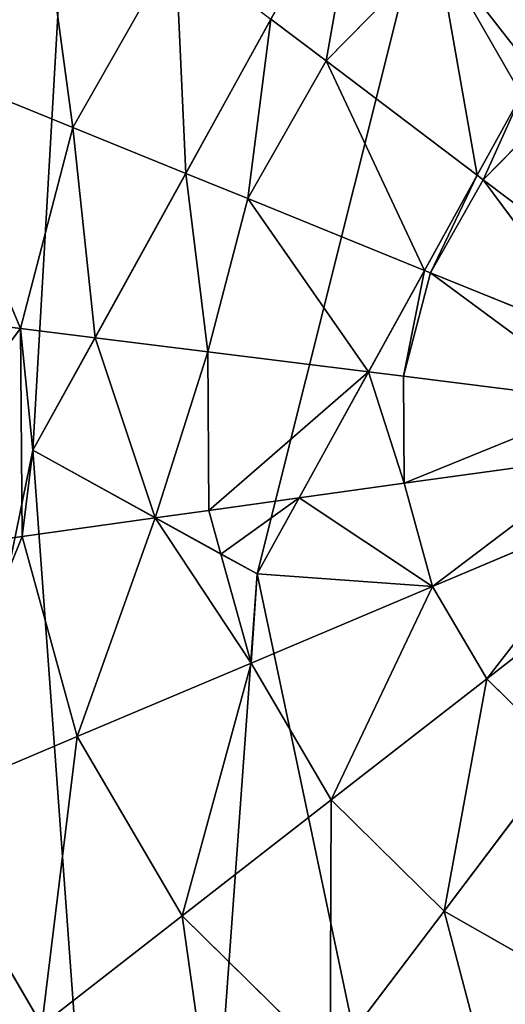
# Model space of a CAD drawing. Extents: x 0 to 5935, y 0 to 2935.
# Drawn here: x 1485 to 1555, y 1462 to 1603 of the extents above; entities that cross this region are included whole.
import ezdxf

# ---------------------------------------------------------------- set-up
doc = ezdxf.new("R2010")
doc.units = 0
doc.header["$LTSCALE"] = 25.4
doc.layers.get('0').update_dxf_attribs({"color": 13, "linetype": 'CONTINUOUS'})

msp = doc.modelspace()

# ---------------------------------------------------------------- linework, layer by layer
at = {"color": 13}
for p, q in [((1553.8, 1663.09), (1486.75, 1541.63)), ((1553.8, 1663.09), (1486.75, 1541.63)), ((1508.7, 1581.38, 220.3), (1520.93, 1603.54, 220.13)), ((1508.7, 1581.38, 220.3), (1520.93, 1603.54, 220.13)), ((1518.94, 1523.87), (1556.92, 1592.67)), ((1518.94, 1523.87), (1556.92, 1592.67)), ((1556.92, 1592.67, 234.21), (1550.55, 1581.13, 235.57)), ((1556.92, 1592.67, 234.21), (1550.55, 1581.13, 235.57)), ((1495.66, 1557.77, 216.78), (1508.7, 1581.38, 220.3)), ((1495.66, 1557.77, 216.78), (1508.7, 1581.38, 220.3)), ((1550.55, 1581.13, 235.57), (1543, 1567.46, 235.64)), ((1550.55, 1581.13, 235.57), (1543, 1567.46, 235.64)), ((1543, 1567.46, 235.64), (1534.95, 1552.88, 234.08)), ((1543, 1567.46, 235.64), (1534.95, 1552.88, 234.08)), ((1486.75, 1541.63, 212.02), (1495.66, 1557.77, 216.78)), ((1486.75, 1541.63, 212.02), (1495.66, 1557.77, 216.78)), ((1534.95, 1552.88, 234.08), (1524.97, 1534.8, 230.24)), ((1534.95, 1552.88, 234.08), (1524.97, 1534.8, 230.24)), ((1504.32, 1531.93, 221.26), (1486.75, 1541.63, 212.02)), ((1486.75, 1541.63), (1518.94, 1523.87)), ((1504.32, 1531.93, 221.26), (1486.75, 1541.63, 212.02)), ((1486.75, 1541.63), (1518.94, 1523.87)), ((1524.97, 1534.8, 230.24), (1518.94, 1523.87, 226.93)), ((1524.97, 1534.8, 230.24), (1518.94, 1523.87, 226.93)), ((1513.75, 1526.73, 225.32), (1504.32, 1531.93, 221.26)), ((1513.75, 1526.73, 225.32), (1504.32, 1531.93, 221.26)), ((1518.94, 1523.87, 226.93), (1513.75, 1526.73, 225.32)), ((1518.94, 1523.87, 226.93), (1513.75, 1526.73, 225.32))]:
    msp.add_line(p, q, dxfattribs=at)
at = {"color": 2}
for p, q in [((1507.22, 1613.9, 211.14), (1492.49, 1587.96, 211.14)), ((1507.22, 1613.9, 211.14), (1492.49, 1587.96, 211.14)), ((1544.81, 1613.76, 225.32), (1528.84, 1597.55, 225.32)), ((1544.81, 1613.76, 225.32), (1528.84, 1597.55, 225.32)), ((1562.2, 1591.42, 235.98), (1544.81, 1613.76, 225.32)), ((1562.2, 1591.42, 235.98), (1544.81, 1613.76, 225.32)), ((1520.93, 1603.54, 220.13), (1528.84, 1597.55, 225.32)), ((1520.93, 1603.54, 220.13), (1528.84, 1597.55, 225.32)), ((1492.49, 1587.96, 211.14), (1468.82, 1597.58, 193.62)), ((1492.49, 1587.96, 211.14), (1468.82, 1597.58, 193.62)), ((1528.84, 1597.55, 225.32), (1517.6, 1577.77, 225.32)), ((1528.84, 1597.55, 225.32), (1517.6, 1577.77, 225.32)), ((1528.84, 1597.55, 225.32), (1550.55, 1581.13, 235.57)), ((1528.84, 1597.55, 225.32), (1550.55, 1581.13, 235.57)), ((1492.49, 1587.96, 211.14), (1484.97, 1559.1, 211.14)), ((1492.49, 1587.96, 211.14), (1484.97, 1559.1, 211.14)), ((1508.7, 1581.38, 220.3), (1492.49, 1587.96, 211.14)), ((1508.7, 1581.38, 220.3), (1492.49, 1587.96, 211.14)), ((1558.99, 1588.16, 235.98), (1551.42, 1580.48, 235.98)), ((1558.99, 1588.16, 235.98), (1551.42, 1580.48, 235.98)), ((1517.6, 1577.77, 225.32), (1508.7, 1581.38, 220.3)), ((1517.6, 1577.77, 225.32), (1508.7, 1581.38, 220.3)), ((1550.55, 1581.13, 235.57), (1551.42, 1580.48, 235.98)), ((1550.55, 1581.13, 235.57), (1551.42, 1580.48, 235.98)), ((1551.42, 1580.48, 235.98), (1543.83, 1567.12, 235.98)), ((1551.42, 1580.48, 235.98), (1543.83, 1567.12, 235.98)), ((1551.42, 1580.48, 235.98), (1565.39, 1569.91, 240.18)), ((1551.42, 1580.48, 235.98), (1565.39, 1569.91, 240.18)), ((1517.6, 1577.77, 225.32), (1511.86, 1555.75, 225.32)), ((1517.6, 1577.77, 225.32), (1511.86, 1555.75, 225.32)), ((1543, 1567.46, 235.64), (1517.6, 1577.77, 225.32)), ((1543, 1567.46, 235.64), (1517.6, 1577.77, 225.32)), ((1543.83, 1567.12, 235.98), (1539.95, 1552.25, 235.98)), ((1543.83, 1567.12, 235.98), (1539.95, 1552.25, 235.98)), ((1543.83, 1567.12, 235.98), (1543, 1567.46, 235.64)), ((1543.83, 1567.12, 235.98), (1543, 1567.46, 235.64)), ((1568.86, 1556.96, 242.46), (1543.83, 1567.12, 235.98)), ((1568.86, 1556.96, 242.46), (1543.83, 1567.12, 235.98)), ((1484.97, 1559.1, 211.14), (1459.62, 1562.26, 193.62)), ((1484.97, 1559.1, 211.14), (1459.62, 1562.26, 193.62)), ((1495.66, 1557.77, 216.78), (1484.97, 1559.1, 211.14)), ((1484.97, 1559.1, 211.14), (1485.18, 1529.27, 211.14)), ((1495.66, 1557.77, 216.78), (1484.97, 1559.1, 211.14)), ((1484.97, 1559.1, 211.14), (1485.18, 1529.27, 211.14)), ((1511.86, 1555.75, 225.32), (1495.66, 1557.77, 216.78)), ((1511.86, 1555.75, 225.32), (1495.66, 1557.77, 216.78)), ((1534.95, 1552.88, 234.08), (1511.86, 1555.75, 225.32)), ((1511.86, 1555.75, 225.32), (1512.02, 1533, 225.32)), ((1511.86, 1555.75, 225.32), (1512.02, 1533, 225.32)), ((1534.95, 1552.88, 234.08), (1511.86, 1555.75, 225.32)), ((1539.95, 1552.25, 235.98), (1534.95, 1552.88, 234.08)), ((1539.95, 1552.25, 235.98), (1534.95, 1552.88, 234.08)), ((1539.95, 1552.25, 235.98), (1540.06, 1536.89, 235.98)), ((1568.9, 1548.65, 242.98), (1539.95, 1552.25, 235.98)), ((1568.9, 1548.65, 242.98), (1539.95, 1552.25, 235.98)), ((1539.95, 1552.25, 235.98), (1540.06, 1536.89, 235.98)), ((1568.96, 1540.9, 242.98), (1540.06, 1536.89, 235.98)), ((1568.96, 1540.9, 242.98), (1540.06, 1536.89, 235.98)), ((1540.06, 1536.89, 235.98), (1524.97, 1534.8, 230.24)), ((1540.06, 1536.89, 235.98), (1524.97, 1534.8, 230.24)), ((1540.06, 1536.89, 235.98), (1544.14, 1522.08, 235.98)), ((1540.06, 1536.89, 235.98), (1544.14, 1522.08, 235.98)), ((1524.97, 1534.8, 230.24), (1512.02, 1533, 225.32)), ((1524.97, 1534.8, 230.24), (1512.02, 1533, 225.32)), ((1512.02, 1533, 225.32), (1504.32, 1531.93, 221.26)), ((1512.02, 1533, 225.32), (1504.32, 1531.93, 221.26)), ((1512.02, 1533, 225.32), (1513.75, 1526.73, 225.32)), ((1512.02, 1533, 225.32), (1513.75, 1526.73, 225.32)), ((1571.02, 1533.43, 242.98), (1544.14, 1522.08, 235.98)), ((1571.02, 1533.43, 242.98), (1544.14, 1522.08, 235.98)), ((1504.32, 1531.93, 221.26), (1485.18, 1529.27, 211.14)), ((1504.32, 1531.93, 221.26), (1485.18, 1529.27, 211.14)), ((1485.18, 1529.27, 211.14), (1459.88, 1525.76, 193.62)), ((1485.18, 1529.27, 211.14), (1459.88, 1525.76, 193.62)), ((1485.18, 1529.27, 211.14), (1493.1, 1500.52, 211.14)), ((1485.18, 1529.27, 211.14), (1493.1, 1500.52, 211.14)), ((1513.75, 1526.73, 225.32), (1518.06, 1511.06, 225.32)), ((1513.75, 1526.73, 225.32), (1518.06, 1511.06, 225.32)), ((1574.94, 1526.75, 242.98), (1551.92, 1508.83, 235.98)), ((1574.94, 1526.75, 242.98), (1551.92, 1508.83, 235.98)), ((1544.14, 1522.08, 235.98), (1518.06, 1511.06, 225.32)), ((1544.14, 1522.08, 235.98), (1518.06, 1511.06, 225.32)), ((1544.14, 1522.08, 235.98), (1551.92, 1508.83, 235.98)), ((1544.14, 1522.08, 235.98), (1551.92, 1508.83, 235.98)), ((1518.06, 1511.06, 225.32), (1493.1, 1500.52, 211.14)), ((1518.06, 1511.06, 225.32), (1493.1, 1500.52, 211.14)), ((1518.06, 1511.06, 225.32), (1529.58, 1491.44, 225.32)), ((1518.06, 1511.06, 225.32), (1529.58, 1491.44, 225.32)), ((1551.92, 1508.83, 235.98), (1529.58, 1491.44, 225.32)), ((1551.92, 1508.83, 235.98), (1529.58, 1491.44, 225.32)), ((1551.92, 1508.83, 235.98), (1562.85, 1498.04, 235.98)), ((1551.92, 1508.83, 235.98), (1562.85, 1498.04, 235.98)), ((1493.1, 1500.52, 211.14), (1469.57, 1490.58, 193.62)), ((1493.1, 1500.52, 211.14), (1469.57, 1490.58, 193.62)), ((1493.1, 1500.52, 211.14), (1508.19, 1474.79, 211.14)), ((1493.1, 1500.52, 211.14), (1508.19, 1474.79, 211.14)), ((1562.85, 1498.04, 235.98), (1545.78, 1475.46, 225.32)), ((1562.85, 1498.04, 235.98), (1545.78, 1475.46, 225.32)), ((1469.57, 1490.58, 193.62), (1488.04, 1459.1, 193.62)), ((1469.57, 1490.58, 193.62), (1488.04, 1459.1, 193.62)), ((1529.58, 1491.44, 225.32), (1508.19, 1474.79, 211.14)), ((1529.58, 1491.44, 225.32), (1508.19, 1474.79, 211.14)), ((1529.58, 1491.44, 225.32), (1545.78, 1475.46, 225.32)), ((1529.58, 1491.44, 225.32), (1545.78, 1475.46, 225.32)), ((1508.19, 1474.79, 211.14), (1488.04, 1459.1, 193.62)), ((1508.19, 1474.79, 211.14), (1488.04, 1459.1, 193.62)), ((1508.19, 1474.79, 211.14), (1529.43, 1453.85, 211.14)), ((1508.19, 1474.79, 211.14), (1529.43, 1453.85, 211.14)), ((1545.78, 1475.46, 225.32), (1529.43, 1453.85, 211.14)), ((1545.78, 1475.46, 225.32), (1529.43, 1453.85, 211.14)), ((1545.78, 1475.46, 225.32), (1565.56, 1464.22, 225.32)), ((1545.78, 1475.46, 225.32), (1565.56, 1464.22, 225.32))]:
    msp.add_line(p, q, dxfattribs=at)

# ---------------------------------------------------------------- meshes
mesh = msp.add_polyface(dxfattribs=at)
corners = [(1664.7, 1506.57), (1657.03, 1555.74), (1655.93, 1501.73), (1668.75, 1546.22), (1671.66, 1515.49), (1674.65, 1536.36), (1675.4, 1526.14), (1503.54, 1311.49), (1486.75, 1541.63), (1446.34, 1343.99), (1518.94, 1523.87), (1567.21, 1294.91), (1556.92, 1592.67), (1562.62, 1580.27), (1571.13, 1548.47), (1632.99, 1295.37), (1581.66, 1513.05), (1588.95, 1498.31), (1597.12, 1486.41), (1606.64, 1476.88), (1617.95, 1469.21), (1628.76, 1464.48), (1639.76, 1462.16), (1696.41, 1312.84), (1650.93, 1462.22), (1662.27, 1464.69), (1673.2, 1469.57), (1683.11, 1476.87), (1692.02, 1486.61), (1699.91, 1498.77), (1753.15, 1346.13), (1705.59, 1510.9), (1709.15, 1522.87), (1710.59, 1534.68), (1721.76, 1762.22), (1750.36, 1745.97), (1797.2, 1699.78), (1799.34, 1392.97), (1830.49, 1643.04), (1831.84, 1450.17), (1847.96, 1579.61), (1848.42, 1513.83), (1348.74, 1510.34), (1364.87, 1639.79), (1348.29, 1576.13), (1366.21, 1446.92), (1397.36, 1696.99), (1399.5, 1390.18), (1443.55, 1743.83), (1500.29, 1777.12), (1553.8, 1663.09), (1563.72, 1794.59), (1569.39, 1649.33), (1629.5, 1795.05), (1581.85, 1632.16), (1592.76, 1606.99), (1603.68, 1569.27), (1611.56, 1540.26), (1617.42, 1524.2), (1625.12, 1512.95), (1634.68, 1505.34), (1693.16, 1778.46), (1645.79, 1501.24), (1679.54, 1588.36), (1691.53, 1578.66), (1700.59, 1568.42), (1706.72, 1557.65), (1709.92, 1546.34)]
mesh.append_faces([[corners[k] for k in face] for face in [(5, 4, 6), (40, 39, 41), (42, 43, 44)]], dxfattribs={"vtx0": -1, "color": 2})
mesh.append_faces([[corners[k] for k in face] for face in [(0, 1, 2), (1, 0, 3), (3, 4, 5), (7, 8, 9), (8, 7, 10), (10, 11, 12), (12, 11, 13), (13, 11, 14), (14, 15, 16), (16, 15, 17), (17, 15, 18), (18, 15, 19), (19, 15, 20), (20, 15, 21), (21, 15, 22), (22, 23, 24), (24, 23, 25), (25, 23, 26), (26, 23, 27), (27, 23, 28), (28, 23, 29), (29, 30, 31), (31, 30, 32), (32, 30, 33), (34, 30, 35), (35, 30, 36), (36, 37, 38), (38, 39, 40), (43, 45, 46), (46, 47, 48), (48, 9, 49), (49, 50, 51), (51, 52, 53), (53, 60, 61), (61, 65, 34)]], dxfattribs={"vtx0": -1, "vtx1": -1, "color": 2})
mesh.append_faces([[corners[k] for k in face] for face in [(33, 30, 34), (49, 9, 8), (61, 62, 1)]], dxfattribs={"vtx0": -1, "vtx1": -1, "vtx2": -1, "color": 2})
mesh.append_faces([[corners[k] for k in face] for face in [(3, 0, 4), (10, 7, 11), (14, 11, 15), (22, 15, 23), (29, 23, 30), (36, 30, 37), (38, 37, 39), (43, 42, 45), (46, 45, 47), (48, 47, 9), (49, 8, 50), (51, 50, 52), (53, 52, 54), (53, 54, 55), (53, 55, 56), (53, 56, 57), (53, 57, 58), (53, 58, 59), (53, 59, 60), (61, 60, 62), (1, 62, 2), (61, 1, 63), (61, 63, 64), (61, 64, 65), (34, 65, 66), (34, 66, 67), (34, 67, 33)]], dxfattribs={"vtx0": -1, "vtx2": -1, "color": 2})
mesh = msp.add_polyface(dxfattribs=at)
corners = [(1518.94, 1523.87), (1553.8, 1663.09), (1486.75, 1541.63), (1556.92, 1592.67), (1569.39, 1649.33), (1562.62, 1580.27), (1571.13, 1548.47), (1581.85, 1632.16), (1581.66, 1513.05), (1588.95, 1498.31), (1592.76, 1606.99), (1597.12, 1486.41), (1603.68, 1569.27), (1606.64, 1476.88), (1611.56, 1540.26), (1617.95, 1469.21), (1617.42, 1524.2), (1625.12, 1512.95), (1628.76, 1464.48), (1634.68, 1505.34), (1639.76, 1462.16), (1645.79, 1501.24), (1650.93, 1462.22), (1655.93, 1501.73), (1662.27, 1464.69), (1664.7, 1506.57), (1673.2, 1469.57), (1671.66, 1515.49), (1675.4, 1526.14), (1683.11, 1476.87), (1679.54, 1588.36), (1691.53, 1578.66), (1692.02, 1486.61), (1700.59, 1568.42), (1699.91, 1498.77), (1705.59, 1510.9), (1706.72, 1557.65), (1709.15, 1522.87), (1709.92, 1546.34), (1710.59, 1534.68), (1668.75, 1546.22), (1657.03, 1555.74), (1674.65, 1536.36)]
mesh.append_faces([[corners[k] for k in face] for face in [(0, 1, 2), (38, 37, 39), (40, 30, 41)]], dxfattribs={"vtx0": -1, "color": 2})
mesh.append_faces([[corners[k] for k in face] for face in [(1, 3, 4), (4, 6, 7), (7, 9, 10), (10, 11, 12), (12, 13, 14), (14, 15, 16), (16, 15, 17), (17, 18, 19), (19, 20, 21), (21, 22, 23), (23, 24, 25), (25, 26, 27), (27, 26, 28), (30, 29, 31), (31, 32, 33), (33, 35, 36), (36, 37, 38)]], dxfattribs={"vtx0": -1, "vtx1": -1, "color": 2})
mesh.append_faces([[corners[k] for k in face] for face in [(28, 29, 30)]], dxfattribs={"vtx0": -1, "vtx1": -1, "vtx2": -1, "color": 2})
mesh.append_faces([[corners[k] for k in face] for face in [(1, 0, 3), (4, 3, 5), (4, 5, 6), (7, 6, 8), (7, 8, 9), (10, 9, 11), (12, 11, 13), (14, 13, 15), (17, 15, 18), (19, 18, 20), (21, 20, 22), (23, 22, 24), (25, 24, 26), (28, 26, 29), (31, 29, 32), (33, 32, 34), (33, 34, 35), (36, 35, 37), (30, 40, 42), (30, 42, 28)]], dxfattribs={"vtx0": -1, "vtx2": -1, "color": 2})
mesh = msp.add_polyface(dxfattribs=at)
corners = [(1467.96, 1643.59, 172.98), (1468.82, 1597.58, 193.62), (1446.88, 1606.49, 172.98), (1486.85, 1629.31, 193.62)]
mesh.append_faces([[corners[k] for k in face] for face in [(0, 1, 2), (1, 0, 3)]], dxfattribs={"vtx0": -1, "color": 2})
mesh = msp.add_polyface(dxfattribs=at)
corners = [(1486.85, 1629.31, 193.62), (1492.49, 1587.96, 211.14), (1468.82, 1597.58, 193.62), (1507.22, 1613.9, 211.14)]
mesh.append_faces([[corners[k] for k in face] for face in [(0, 1, 2), (1, 0, 3)]], dxfattribs={"vtx0": -1, "color": 2})
mesh = msp.add_polyface(dxfattribs=at)
corners = [(1534.14, 1627.47, 216.23), (1528.84, 1597.55, 225.32), (1520.93, 1603.54, 220.13), (1544.81, 1613.76, 225.32)]
mesh.append_faces([[corners[k] for k in face] for face in [(0, 1, 2), (1, 0, 3)]], dxfattribs={"vtx0": -1, "color": 2})
mesh = msp.add_polyface(dxfattribs=at)
corners = [(1564.44, 1625.27, 225.32), (1562.2, 1591.42, 235.98), (1544.81, 1613.76, 225.32), (1575.45, 1599.19, 235.98)]
mesh.append_faces([[corners[k] for k in face] for face in [(0, 1, 2), (1, 0, 3)]], dxfattribs={"vtx0": -1, "color": 2})
mesh = msp.add_polyface(dxfattribs=at)
corners = [(1507.22, 1613.9, 211.14), (1508.7, 1581.38, 220.3), (1492.49, 1587.96, 211.14), (1520.93, 1603.54, 220.13)]
mesh.append_faces([[corners[k] for k in face] for face in [(0, 1, 2), (1, 0, 3)]], dxfattribs={"vtx0": -1, "color": 2})
mesh = msp.add_polyface(dxfattribs=at)
corners = [(1544.81, 1613.76, 225.32), (1550.55, 1581.13, 235.57), (1528.84, 1597.55, 225.32), (1556.92, 1592.67, 234.21), (1562.2, 1591.42, 235.98), (1558.99, 1588.16, 235.98)]
mesh.append_faces([[corners[k] for k in face] for face in [(0, 1, 2), (3, 4, 5)]], dxfattribs={"vtx0": -1, "color": 2})
mesh.append_faces([[corners[k] for k in face] for face in [(1, 0, 3)]], dxfattribs={"vtx0": -1, "vtx1": -1, "color": 2})
mesh.append_faces([[corners[k] for k in face] for face in [(3, 0, 4)]], dxfattribs={"vtx0": -1, "vtx2": -1, "color": 2})
mesh = msp.add_polyface(dxfattribs=at)
corners = [(1520.93, 1603.54, 220.13), (1517.6, 1577.77, 225.32), (1508.7, 1581.38, 220.3), (1528.84, 1597.55, 225.32)]
mesh.append_faces([[corners[k] for k in face] for face in [(0, 1, 2), (1, 0, 3)]], dxfattribs={"vtx0": -1, "color": 2})
mesh = msp.add_polyface(dxfattribs=at)
corners = [(1468.82, 1597.58, 193.62), (1484.97, 1559.1, 211.14), (1459.62, 1562.26, 193.62), (1492.49, 1587.96, 211.14)]
mesh.append_faces([[corners[k] for k in face] for face in [(0, 1, 2), (1, 0, 3)]], dxfattribs={"vtx0": -1, "color": 2})
mesh = msp.add_polyface(dxfattribs=at)
corners = [(1528.84, 1597.55, 225.32), (1543, 1567.46, 235.64), (1517.6, 1577.77, 225.32), (1550.55, 1581.13, 235.57)]
mesh.append_faces([[corners[k] for k in face] for face in [(0, 1, 2), (1, 0, 3)]], dxfattribs={"vtx0": -1, "color": 2})
mesh = msp.add_polyface(dxfattribs=at)
corners = [(1556.92, 1592.67, 234.21), (1551.42, 1580.48, 235.98), (1550.55, 1581.13, 235.57), (1558.99, 1588.16, 235.98)]
mesh.append_faces([[corners[k] for k in face] for face in [(0, 1, 2), (1, 0, 3)]], dxfattribs={"vtx0": -1, "color": 2})
mesh = msp.add_polyface(dxfattribs=at)
corners = [(1492.49, 1587.96, 211.14), (1495.66, 1557.77, 216.78), (1484.97, 1559.1, 211.14), (1508.7, 1581.38, 220.3)]
mesh.append_faces([[corners[k] for k in face] for face in [(0, 1, 2), (1, 0, 3)]], dxfattribs={"vtx0": -1, "color": 2})
mesh = msp.add_polyface(dxfattribs=at)
corners = [(1558.99, 1588.16, 235.98), (1565.39, 1569.91, 240.18), (1551.42, 1580.48, 235.98), (1562.62, 1580.27, 237.94)]
mesh.append_faces([[corners[k] for k in face] for face in [(0, 1, 2), (1, 0, 3)]], dxfattribs={"vtx0": -1, "color": 2})
mesh = msp.add_polyface(dxfattribs=at)
corners = [(1508.7, 1581.38, 220.3), (1511.86, 1555.75, 225.32), (1495.66, 1557.77, 216.78), (1517.6, 1577.77, 225.32)]
mesh.append_faces([[corners[k] for k in face] for face in [(0, 1, 2), (1, 0, 3)]], dxfattribs={"vtx0": -1, "color": 2})
mesh = msp.add_polyface(dxfattribs=at)
corners = [(1550.55, 1581.13, 235.57), (1543.83, 1567.12, 235.98), (1543, 1567.46, 235.64), (1551.42, 1580.48, 235.98)]
mesh.append_faces([[corners[k] for k in face] for face in [(0, 1, 2), (1, 0, 3)]], dxfattribs={"vtx0": -1, "color": 2})
mesh = msp.add_polyface(dxfattribs=at)
corners = [(1551.42, 1580.48, 235.98), (1568.86, 1556.96, 242.46), (1543.83, 1567.12, 235.98), (1565.39, 1569.91, 240.18)]
mesh.append_faces([[corners[k] for k in face] for face in [(0, 1, 2), (1, 0, 3)]], dxfattribs={"vtx0": -1, "color": 2})
mesh = msp.add_polyface(dxfattribs=at)
corners = [(1517.6, 1577.77, 225.32), (1534.95, 1552.88, 234.08), (1511.86, 1555.75, 225.32), (1543, 1567.46, 235.64)]
mesh.append_faces([[corners[k] for k in face] for face in [(0, 1, 2), (1, 0, 3)]], dxfattribs={"vtx0": -1, "color": 2})
mesh = msp.add_polyface(dxfattribs=at)
corners = [(1543, 1567.46, 235.64), (1539.95, 1552.25, 235.98), (1534.95, 1552.88, 234.08), (1543.83, 1567.12, 235.98)]
mesh.append_faces([[corners[k] for k in face] for face in [(0, 1, 2), (1, 0, 3)]], dxfattribs={"vtx0": -1, "color": 2})
mesh = msp.add_polyface(dxfattribs=at)
corners = [(1543.83, 1567.12, 235.98), (1568.9, 1548.65, 242.98), (1539.95, 1552.25, 235.98), (1568.86, 1556.96, 242.46), (1569.98, 1552.76, 242.98)]
mesh.append_faces([[corners[k] for k in face] for face in [(0, 1, 2), (1, 3, 4)]], dxfattribs={"vtx0": -1, "color": 2})
mesh.append_faces([[corners[k] for k in face] for face in [(1, 0, 3)]], dxfattribs={"vtx0": -1, "vtx2": -1, "color": 2})
mesh = msp.add_polyface(dxfattribs=at)
corners = [(1484.97, 1559.1, 211.14), (1459.88, 1525.76, 193.62), (1459.62, 1562.26, 193.62), (1485.18, 1529.27, 211.14)]
mesh.append_faces([[corners[k] for k in face] for face in [(0, 1, 2), (1, 0, 3)]], dxfattribs={"vtx0": -1, "color": 2})
mesh = msp.add_polyface(dxfattribs=at)
corners = [(1484.97, 1559.1, 211.14), (1486.75, 1541.63, 212.02), (1485.18, 1529.27, 211.14), (1495.66, 1557.77, 216.78), (1504.32, 1531.93, 221.26)]
mesh.append_faces([[corners[k] for k in face] for face in [(1, 0, 3)]], dxfattribs={"vtx0": -1, "color": 2})
mesh.append_faces([[corners[k] for k in face] for face in [(0, 1, 2)]], dxfattribs={"vtx0": -1, "vtx1": -1, "color": 2})
mesh.append_faces([[corners[k] for k in face] for face in [(4, 2, 1)]], dxfattribs={"vtx1": -1, "color": 2})
mesh = msp.add_polyface(dxfattribs=at)
corners = [(1495.66, 1557.77, 216.78), (1504.32, 1531.93, 221.26), (1486.75, 1541.63, 212.02), (1511.86, 1555.75, 225.32), (1512.02, 1533, 225.32)]
mesh.append_faces([[corners[k] for k in face] for face in [(0, 1, 2), (1, 3, 4)]], dxfattribs={"vtx0": -1, "color": 2})
mesh.append_faces([[corners[k] for k in face] for face in [(1, 0, 3)]], dxfattribs={"vtx0": -1, "vtx2": -1, "color": 2})
mesh = msp.add_polyface(dxfattribs=at)
corners = [(1534.95, 1552.88, 234.08), (1512.02, 1533, 225.32), (1511.86, 1555.75, 225.32), (1524.97, 1534.8, 230.24)]
mesh.append_faces([[corners[k] for k in face] for face in [(0, 1, 2), (1, 0, 3)]], dxfattribs={"vtx0": -1, "color": 2})
mesh = msp.add_polyface(dxfattribs=at)
corners = [(1534.95, 1552.88, 234.08), (1540.06, 1536.89, 235.98), (1524.97, 1534.8, 230.24), (1539.95, 1552.25, 235.98)]
mesh.append_faces([[corners[k] for k in face] for face in [(0, 1, 2), (1, 0, 3)]], dxfattribs={"vtx0": -1, "color": 2})
mesh = msp.add_polyface(dxfattribs=at)
corners = [(1568.9, 1548.65, 242.98), (1540.06, 1536.89, 235.98), (1539.95, 1552.25, 235.98), (1568.96, 1540.9, 242.98)]
mesh.append_faces([[corners[k] for k in face] for face in [(0, 1, 2), (1, 0, 3)]], dxfattribs={"vtx0": -1, "color": 2})
mesh = msp.add_polyface(dxfattribs=at)
corners = [(1568.96, 1540.9, 242.98), (1544.14, 1522.08, 235.98), (1540.06, 1536.89, 235.98), (1571.02, 1533.43, 242.98)]
mesh.append_faces([[corners[k] for k in face] for face in [(0, 1, 2), (1, 0, 3)]], dxfattribs={"vtx0": -1, "color": 2})
mesh = msp.add_polyface(dxfattribs=at)
corners = [(1518.94, 1523.87, 226.93), (1518.06, 1511.06, 225.32), (1513.75, 1526.73, 225.32), (1544.14, 1522.08, 235.98), (1524.97, 1534.8, 230.24), (1540.06, 1536.89, 235.98)]
mesh.append_faces([[corners[k] for k in face] for face in [(0, 1, 2), (3, 4, 5)]], dxfattribs={"vtx0": -1, "color": 2})
mesh.append_faces([[corners[k] for k in face] for face in [(1, 0, 3)]], dxfattribs={"vtx0": -1, "vtx1": -1, "color": 2})
mesh.append_faces([[corners[k] for k in face] for face in [(3, 0, 4)]], dxfattribs={"vtx0": -1, "vtx2": -1, "color": 2})
mesh = msp.add_polyface(dxfattribs=at)
corners = [(1524.97, 1534.8, 230.24), (1513.75, 1526.73, 225.32), (1512.02, 1533, 225.32), (1518.94, 1523.87, 226.93)]
mesh.append_faces([[corners[k] for k in face] for face in [(0, 1, 2), (1, 0, 3)]], dxfattribs={"vtx0": -1, "color": 2})
mesh = msp.add_polyface(dxfattribs=at)
corners = [(1513.75, 1526.73, 225.32), (1504.32, 1531.93, 221.26), (1512.02, 1533, 225.32)]
mesh.append_faces([[corners[k] for k in face] for face in [(0, 1, 2)]], dxfattribs={"color": 2})
mesh = msp.add_polyface(dxfattribs=at)
corners = [(1571.02, 1533.43, 242.98), (1551.92, 1508.83, 235.98), (1544.14, 1522.08, 235.98), (1574.94, 1526.75, 242.98)]
mesh.append_faces([[corners[k] for k in face] for face in [(0, 1, 2), (1, 0, 3)]], dxfattribs={"vtx0": -1, "color": 2})
mesh = msp.add_polyface(dxfattribs=at)
corners = [(1504.32, 1531.93, 221.26), (1493.1, 1500.52, 211.14), (1485.18, 1529.27, 211.14), (1518.06, 1511.06, 225.32), (1513.75, 1526.73, 225.32)]
mesh.append_faces([[corners[k] for k in face] for face in [(0, 1, 2), (3, 0, 4)]], dxfattribs={"vtx0": -1, "color": 2})
mesh.append_faces([[corners[k] for k in face] for face in [(1, 0, 3)]], dxfattribs={"vtx0": -1, "vtx1": -1, "color": 2})
mesh = msp.add_polyface(dxfattribs=at)
corners = [(1485.18, 1529.27, 211.14), (1469.57, 1490.58, 193.62), (1459.88, 1525.76, 193.62), (1493.1, 1500.52, 211.14)]
mesh.append_faces([[corners[k] for k in face] for face in [(0, 1, 2), (1, 0, 3)]], dxfattribs={"vtx0": -1, "color": 2})
mesh = msp.add_polyface(dxfattribs=at)
corners = [(1574.94, 1526.75, 242.98), (1562.85, 1498.04, 235.98), (1551.92, 1508.83, 235.98), (1579.56, 1520.12, 242.62), (1578.69, 1523.05, 242.98)]
mesh.append_faces([[corners[k] for k in face] for face in [(0, 1, 2), (3, 0, 4)]], dxfattribs={"vtx0": -1, "color": 2})
mesh.append_faces([[corners[k] for k in face] for face in [(1, 0, 3)]], dxfattribs={"vtx0": -1, "vtx1": -1, "color": 2})
mesh = msp.add_polyface(dxfattribs=at)
corners = [(1544.14, 1522.08, 235.98), (1529.58, 1491.44, 225.32), (1518.06, 1511.06, 225.32), (1551.92, 1508.83, 235.98)]
mesh.append_faces([[corners[k] for k in face] for face in [(0, 1, 2), (1, 0, 3)]], dxfattribs={"vtx0": -1, "color": 2})
mesh = msp.add_polyface(dxfattribs=at)
corners = [(1518.06, 1511.06, 225.32), (1508.19, 1474.79, 211.14), (1493.1, 1500.52, 211.14), (1529.58, 1491.44, 225.32)]
mesh.append_faces([[corners[k] for k in face] for face in [(0, 1, 2), (1, 0, 3)]], dxfattribs={"vtx0": -1, "color": 2})
mesh = msp.add_polyface(dxfattribs=at)
corners = [(1551.92, 1508.83, 235.98), (1545.78, 1475.46, 225.32), (1529.58, 1491.44, 225.32), (1562.85, 1498.04, 235.98)]
mesh.append_faces([[corners[k] for k in face] for face in [(0, 1, 2), (1, 0, 3)]], dxfattribs={"vtx0": -1, "color": 2})
mesh = msp.add_polyface(dxfattribs=at)
corners = [(1493.1, 1500.52, 211.14), (1488.04, 1459.1, 193.62), (1469.57, 1490.58, 193.62), (1508.19, 1474.79, 211.14)]
mesh.append_faces([[corners[k] for k in face] for face in [(0, 1, 2), (1, 0, 3)]], dxfattribs={"vtx0": -1, "color": 2})
mesh = msp.add_polyface(dxfattribs=at)
corners = [(1562.85, 1498.04, 235.98), (1565.56, 1464.22, 225.32), (1545.78, 1475.46, 225.32), (1576.21, 1490.45, 235.98)]
mesh.append_faces([[corners[k] for k in face] for face in [(0, 1, 2), (1, 0, 3)]], dxfattribs={"vtx0": -1, "color": 2})
mesh = msp.add_polyface(dxfattribs=at)
corners = [(1469.57, 1490.58, 193.62), (1469.35, 1444.55, 172.98), (1447.75, 1481.36, 172.98), (1488.04, 1459.1, 193.62)]
mesh.append_faces([[corners[k] for k in face] for face in [(0, 1, 2), (1, 0, 3)]], dxfattribs={"vtx0": -1, "color": 2})
mesh = msp.add_polyface(dxfattribs=at)
corners = [(1529.58, 1491.44, 225.32), (1529.43, 1453.85, 211.14), (1508.19, 1474.79, 211.14), (1545.78, 1475.46, 225.32)]
mesh.append_faces([[corners[k] for k in face] for face in [(0, 1, 2), (1, 0, 3)]], dxfattribs={"vtx0": -1, "color": 2})
mesh = msp.add_polyface(dxfattribs=at)
corners = [(1508.19, 1474.79, 211.14), (1514.02, 1433.47, 193.62), (1488.04, 1459.1, 193.62), (1529.43, 1453.85, 211.14)]
mesh.append_faces([[corners[k] for k in face] for face in [(0, 1, 2), (1, 0, 3)]], dxfattribs={"vtx0": -1, "color": 2})
mesh = msp.add_polyface(dxfattribs=at)
corners = [(1545.78, 1475.46, 225.32), (1555.37, 1439.12, 211.14), (1529.43, 1453.85, 211.14), (1565.56, 1464.22, 225.32)]
mesh.append_faces([[corners[k] for k in face] for face in [(0, 1, 2), (1, 0, 3)]], dxfattribs={"vtx0": -1, "color": 2})

doc.saveas('drawing.dxf')
